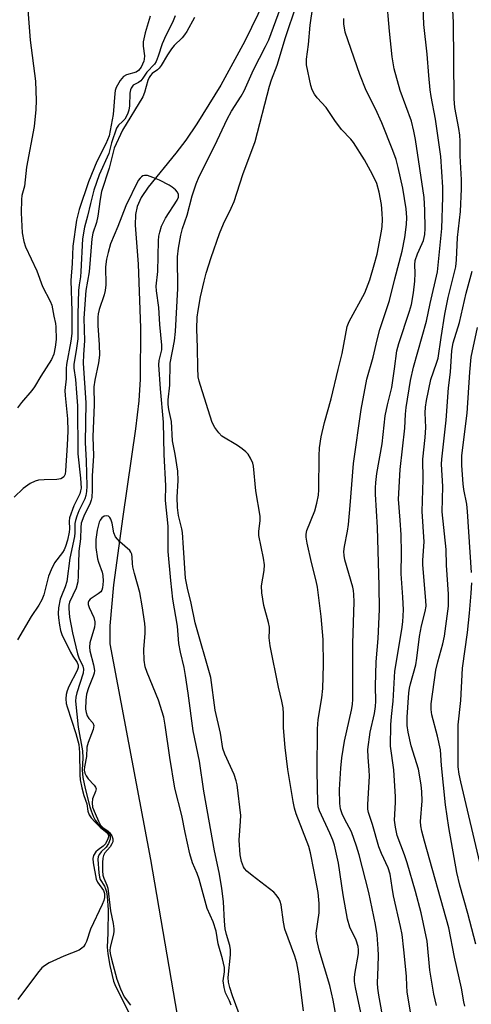
# Model space of a CAD drawing. Units: inches. Extents: x 1243767 to 1249767, y 541454 to 545454.
# Drawn here: x 1244191 to 1244304, y 545058 to 545305 of the extents above; entities that cross this region are included whole.
import ezdxf

# ---------------------------------------------------------------- set-up
doc = ezdxf.new("R2010")
doc.units = ezdxf.units.IN
doc.header["$MEASUREMENT"] = 0
doc.layers.add('HYDRO-Single Line Stream', color=4, linetype='Continuous')
doc.layers.add('Undefined', color=1, linetype='Continuous')

msp = doc.modelspace()

# ---------------------------------------------------------------- linework, layer by layer
at = {"layer": 'HYDRO-Single Line Stream'}
msp.add_lwpolyline([(1244252.41, 545309.33), (1244247.52, 545299.22), (1244241.47, 545288.2), (1244235.48, 545278.47), (1244232.72, 545274.45), (1244230.22, 545271.15), (1244223.27, 545262.65), (1244221.52, 545260.01), (1244220.49, 545257.8), (1244220.11, 545255.81), (1244220.03, 545253.1), (1244220.81, 545243.36), (1244221.39, 545227.38), (1244221.31, 545214.48), (1244220.93, 545209.05), (1244220.14, 545202.08), (1244216.96, 545180.09), (1244214.59, 545162.94), (1244213.67, 545152.69), (1244213.67, 545148.23), (1244223.87, 545094.11), (1244230.57, 545055.15)], dxfattribs=at)
at = {"layer": 'Undefined'}
for points, elevation in [([(1244262.22, 545056.2), (1244261.07, 545065.52), (1244260.57, 545068.25), (1244260.06, 545069.9), (1244257.56, 545076.71), (1244257.18, 545078.43), (1244256.63, 545082.77), (1244256.4, 545083.6), (1244256.02, 545084.37), (1244255.38, 545085.32), (1244254.75, 545085.93), (1244249.32, 545090.1), (1244248.02, 545091.24), (1244247.46, 545091.86), (1244247.15, 545092.32), (1244246.65, 545093.61), (1244246.37, 545095.31), (1244246.09, 545099.02), (1244246.46, 545103.78), (1244246.49, 545105.19), (1244245.61, 545112.85), (1244245.34, 545113.88), (1244244.8, 545115.41), (1244242.5, 545120.55), (1244241.99, 545121.93), (1244241.39, 545125.78), (1244240.11, 545131.58), (1244238.99, 545139.74), (1244235.07, 545153.48), (1244234.03, 545158.37), (1244233.12, 545162.15), (1244232.66, 545164.64), (1244232.1, 545172.25), (1244231.91, 545176.09), (1244231.75, 545176.98), (1244230.9, 545180.34), (1244230.62, 545182.37), (1244230.54, 545184.96), (1244230.82, 545189.13), (1244230.68, 545191.45), (1244230.06, 545195.71), (1244229.41, 545199.09), (1244229.12, 545203.92), (1244228.43, 545206.95), (1244228.26, 545208.19), (1244228.31, 545209.31), (1244228.69, 545213), (1244228.81, 545218.52), (1244229.86, 545224.1), (1244230.1, 545226.46), (1244230.68, 545237.28), (1244230.67, 545245.2), (1244230.89, 545247.36), (1244231.49, 545250.57), (1244231.9, 545252.29), (1244233.04, 545255.61), (1244234.35, 545260.5), (1244235.33, 545263.44), (1244236.05, 545265.28), (1244240.01, 545273.06), (1244243.1, 545279.7), (1244244.2, 545281.65), (1244246.63, 545285.48), (1244247.37, 545286.8), (1244249.7, 545292), (1244252.73, 545297.9), (1244253.5, 545299.59), (1244257.07, 545309.08)], 314), ([(1244270.32, 545055.18), (1244269.63, 545058.87), (1244268.8, 545062.54), (1244266.12, 545071.45), (1244265.52, 545074.04), (1244265.42, 545075.72), (1244266.11, 545080.74), (1244266.17, 545083.09), (1244265.86, 545085.89), (1244264.88, 545091.14), (1244263.96, 545095.78), (1244263.57, 545097.38), (1244260.42, 545105.62), (1244259.97, 545106.97), (1244259.61, 545108.7), (1244258.28, 545116.73), (1244257.62, 545122.2), (1244257.35, 545125.15), (1244257.23, 545127.24), (1244257.24, 545130.76), (1244257.1, 545132.16), (1244256.78, 545133.84), (1244255.91, 545137.3), (1244253.89, 545147.7), (1244253.62, 545149.69), (1244253.73, 545151.65), (1244253.69, 545152.4), (1244253.45, 545153.53), (1244252.28, 545157.76), (1244251.77, 545161.01), (1244251.72, 545162.72), (1244252.35, 545166.55), (1244252.44, 545168), (1244252.19, 545169.66), (1244251, 545175.3), (1244251, 545176.44), (1244251.32, 545179.05), (1244251.32, 545180.21), (1244250.31, 545186.55), (1244249.69, 545192.68), (1244249.48, 545193.49), (1244248.9, 545194.76), (1244248.31, 545195.71), (1244247.77, 545196.32), (1244246.88, 545197.05), (1244245.7, 545197.88), (1244241.79, 545200.27), (1244240.98, 545201.05), (1244239.96, 545202.42), (1244239.36, 545203.7), (1244236.36, 545212.9), (1244236.03, 545214.03), (1244235.84, 545215.14), (1244235.72, 545217.34), (1244235.66, 545222.38), (1244235.45, 545227.14), (1244235.55, 545230.03), (1244235.78, 545231.75), (1244236.44, 545235.17), (1244237.3, 545239.12), (1244237.84, 545241.08), (1244239.07, 545245.01), (1244241.16, 545251), (1244242.15, 545253.41), (1244244.12, 545257.38), (1244244.81, 545259.02), (1244246.98, 545265.81), (1244250.08, 545274.12), (1244253.66, 545287.98), (1244254.19, 545289.57), (1244255.64, 545293.2), (1244257.71, 545300.18), (1244260.46, 545308.29)], 316), ([(1244230.09, 545305.54), (1244229.36, 545303.92), (1244227.68, 545300.66), (1244226.83, 545298.56), (1244225.82, 545295.46), (1244225.28, 545294.12), (1244224.84, 545293.45), (1244222.96, 545291.49), (1244221.95, 545289.92), (1244221.45, 545289.31), (1244220.85, 545288.86), (1244219.56, 545288.21), (1244218.99, 545287.48), (1244218.82, 545287.03), (1244218.69, 545286.2), (1244218.64, 545282.98), (1244218.44, 545281.92), (1244218.21, 545281.15), (1244217.86, 545280.4), (1244217.4, 545279.7), (1244216.84, 545279.07), (1244215.86, 545278.21), (1244215.35, 545277.41), (1244214.12, 545273.72), (1244213.44, 545271.09), (1244210.99, 545265.69), (1244209.66, 545261.87), (1244208.8, 545258.58), (1244208.12, 545255.34), (1244207.33, 545252.58), (1244206.84, 545249.66), (1244206.44, 545241.53), (1244206.31, 545240.16), (1244205.98, 545238.14), (1244205.86, 545236.72), (1244205.67, 545230.77), (1244205.65, 545224.66), (1244205.36, 545222.32), (1244204.63, 545218.16), (1244204.67, 545217.24), (1244205.07, 545214.45), (1244205.29, 545211.12), (1244205.6, 545207.81), (1244205.64, 545195.78), (1244206.33, 545189.71), (1244206.46, 545187.23), (1244206.36, 545186.54), (1244206.13, 545185.81), (1244204.69, 545182.74), (1244203.58, 545179.74), (1244203.45, 545178.92), (1244203.55, 545177.04), (1244203.49, 545176.21), (1244203.08, 545174.21), (1244202.56, 545172.55), (1244202.22, 545171.78), (1244201.8, 545171.07), (1244199.84, 545168.46), (1244198.94, 545166.7), (1244198.34, 545165.11), (1244197.12, 545160.5), (1244196.62, 545159.19), (1244195.89, 545157.9), (1244193.98, 545155.05), (1244190.5, 545149.18)], 316), ([(1244234.88, 545305.13), (1244232.99, 545301.67), (1244232.43, 545300.78), (1244231.79, 545300.03), (1244229.84, 545298.14), (1244229.11, 545297.3), (1244228.11, 545295.81), (1244226.54, 545293.11), (1244226.08, 545292.47), (1244225.66, 545292.06), (1244224.31, 545291.11), (1244223.84, 545290.59), (1244223.54, 545290.12), (1244223.2, 545289.34), (1244222.38, 545286.35), (1244221.94, 545285.31), (1244216.89, 545276.94), (1244214.8, 545272.41), (1244213.47, 545267.37), (1244211.63, 545261.55), (1244211.22, 545259.65), (1244210.71, 545255.36), (1244210.3, 545253.78), (1244209.44, 545251.07), (1244209.15, 545249.66), (1244208.46, 545241.41), (1244207.66, 545236.74), (1244207.13, 545229.77), (1244207.32, 545224.11), (1244207.05, 545220.73), (1244207.01, 545218.53), (1244207.67, 545208.55), (1244207.52, 545198.68), (1244207.76, 545194.03), (1244207.88, 545187.68), (1244207.82, 545186.35), (1244207.66, 545185.34), (1244207.4, 545184.54), (1244205.9, 545181.5), (1244205.37, 545180.17), (1244205.04, 545179.09), (1244204.93, 545178.33), (1244204.91, 545175.97), (1244204.83, 545175.13), (1244203.69, 545169.68), (1244202.87, 545163.81), (1244202.51, 545162.49), (1244201.53, 545160.21), (1244201.27, 545159.41), (1244200.8, 545157.2), (1244200.71, 545155.8), (1244200.77, 545154.69), (1244201.04, 545152.85), (1244201.32, 545151.53), (1244201.66, 545150.49), (1244203.82, 545146.07), (1244204.4, 545145.08), (1244205.5, 545143.51), (1244205.74, 545142.88), (1244205.72, 545142.25), (1244205.47, 545141.5), (1244203.43, 545137.5), (1244202.96, 545136.42), (1244202.71, 545135.46), (1244202.65, 545134.41), (1244202.76, 545133.23), (1244202.95, 545132.37), (1244205.16, 545125.72), (1244205.9, 545122.98), (1244206.09, 545120.98), (1244206.12, 545115.37), (1244206.28, 545114.07), (1244206.7, 545112.09), (1244207.19, 545110.16), (1244207.88, 545108.1), (1244208.14, 545106.24), (1244208.51, 545105.31), (1244209, 545104.61), (1244209.99, 545103.52), (1244211.25, 545102.26), (1244212.97, 545100.81), (1244213.31, 545100.27), (1244213.32, 545099.81), (1244213.19, 545099.32), (1244212.58, 545098.09), (1244212.04, 545097.47), (1244210.76, 545096.58), (1244210.18, 545096.03), (1244209.6, 545095.13), (1244209.4, 545094.37), (1244209.48, 545093.28), (1244210.24, 545089.2), (1244210.59, 545088.47), (1244212.1, 545086.37), (1244212.34, 545085.59), (1244212.35, 545084.63), (1244212.16, 545083.88), (1244211.75, 545082.88), (1244208.81, 545076.67), (1244207.83, 545073.59), (1244207.48, 545072.89), (1244207.05, 545072.25), (1244206.7, 545071.89), (1244205.98, 545071.44), (1244202.14, 545069.95), (1244198.51, 545068.23), (1244197.29, 545067.52), (1244196.65, 545066.96), (1244195.54, 545065.62), (1244190.59, 545059.08)], 314), ([(1244246.64, 545053.86), (1244244.41, 545059.96), (1244243.77, 545062.04), (1244243.45, 545063.37), (1244243.36, 545064.57), (1244243.9, 545070.21), (1244243.91, 545071.5), (1244243.74, 545072.55), (1244242.9, 545075.36), (1244242.62, 545076.74), (1244242.44, 545078.65), (1244242.18, 545083.55), (1244241.74, 545086.98), (1244241.11, 545090.9), (1244239.89, 545096.34), (1244237.21, 545111.29), (1244236.19, 545118.79), (1244234.6, 545126.39), (1244233.34, 545135.86), (1244232.65, 545140.24), (1244232.3, 545142.28), (1244231.41, 545146.11), (1244231.01, 545148.26), (1244230.65, 545152.63), (1244229.43, 545159.37), (1244228.94, 545164.04), (1244228.32, 545171.29), (1244228.27, 545177.72), (1244227.65, 545184.14), (1244227.72, 545187.82), (1244227.3, 545195.6), (1244227.14, 545203.76), (1244226.34, 545212.13), (1244225.95, 545218.08), (1244226.02, 545219.21), (1244226.67, 545221.86), (1244226.72, 545223), (1244226.19, 545228.18), (1244226, 545232.45), (1244225.34, 545236.67), (1244225.27, 545237.79), (1244225.7, 545241.48), (1244225.87, 545249.21), (1244225.97, 545250.34), (1244226.17, 545251.38), (1244226.65, 545252.87), (1244227.6, 545254.85), (1244230.59, 545259.38), (1244230.89, 545260.15), (1244230.92, 545260.78), (1244230.65, 545261.4), (1244230.14, 545261.97), (1244229.28, 545262.65), (1244228.51, 545263.12), (1244226.1, 545264.37), (1244224.48, 545265.1), (1244223.14, 545265.55), (1244222.37, 545265.6), (1244221.96, 545265.47), (1244221.59, 545265.23), (1244221.25, 545264.91), (1244220.8, 545264.27), (1244217.71, 545257.93), (1244215.7, 545252.78), (1244213.88, 545248.45), (1244213.22, 545246.26), (1244212.83, 545244.59), (1244212.61, 545242.65), (1244212.65, 545238.15), (1244212.53, 545236.77), (1244212.26, 545235.68), (1244210.99, 545231.94), (1244210.75, 545230.9), (1244210.67, 545230.03), (1244210.66, 545227.96), (1244211.01, 545223.12), (1244211.06, 545220.52), (1244210.85, 545218.63), (1244209.88, 545214.3), (1244209.66, 545212.61), (1244209.71, 545208.13), (1244209.38, 545200.06), (1244209.6, 545195.29), (1244209.23, 545190.26), (1244209.26, 545186.66), (1244209.16, 545184.9), (1244209.02, 545184.16), (1244208.78, 545183.47), (1244207.12, 545180.17), (1244206.52, 545178.46), (1244206.4, 545177.34), (1244206.31, 545174.54), (1244205.93, 545171.42), (1244205.75, 545165.2), (1244205.64, 545163.72), (1244205.22, 545162.11), (1244203.61, 545158.67), (1244203.42, 545157.88), (1244203.36, 545157.06), (1244203.53, 545154.91), (1244204.28, 545150.95), (1244205.6, 545145.68), (1244205.94, 545144.72), (1244206.91, 545142.56), (1244207.09, 545141.8), (1244206.97, 545140.84), (1244205.38, 545135.91), (1244205.15, 545134.86), (1244205.05, 545133.86), (1244205.73, 545127.29), (1244206.85, 545121.38), (1244206.91, 545119.63), (1244206.72, 545116.54), (1244206.95, 545114.66), (1244207.52, 545111.93), (1244208.64, 545107.36), (1244208.98, 545106.3), (1244209.52, 545105.01), (1244210.03, 545104.01), (1244210.66, 545103.15), (1244211.59, 545102.19), (1244213.29, 545100.87), (1244213.59, 545100.47), (1244213.76, 545099.98), (1244213.72, 545099.2), (1244213.36, 545098.16), (1244212.72, 545097.27), (1244211.52, 545096.1), (1244211.05, 545095.51), (1244210.76, 545094.87), (1244210.67, 545094.11), (1244210.89, 545090.78), (1244211.05, 545089.75), (1244211.29, 545089.12), (1244212.3, 545087.48), (1244212.62, 545086.81), (1244212.85, 545086.02), (1244213.01, 545084.85), (1244213.23, 545081.54), (1244213.17, 545075.66), (1244213.02, 545072.15), (1244213.14, 545070.54), (1244213.69, 545067.61), (1244214.56, 545063.66), (1244215.09, 545062.43), (1244218.44, 545055.82)], 312), ([(1244244.06, 545057.67), (1244243.69, 545058.74), (1244242.7, 545060.75), (1244242.33, 545062.09), (1244242.12, 545063.72), (1244242.45, 545066.03), (1244242.41, 545067.11), (1244241.95, 545069.27), (1244240.86, 545073.03), (1244240.3, 545076.18), (1244239.54, 545078.55), (1244238.08, 545081.85), (1244236.07, 545089.25), (1244235.58, 545090.6), (1244234.38, 545093.34), (1244233.74, 545095.57), (1244232.56, 545100.92), (1244231.72, 545105.17), (1244229.96, 545112.02), (1244228.69, 545119.67), (1244227.56, 545127.83), (1244227.19, 545129.81), (1244225.9, 545134.11), (1244223.02, 545141.04), (1244222.56, 545142.39), (1244222.31, 545144.13), (1244222.16, 545146.79), (1244222.51, 545150.83), (1244222.52, 545152.19), (1244222.41, 545153.32), (1244221.81, 545157.73), (1244221.19, 545161.05), (1244219.84, 545165.78), (1244219.42, 545167.49), (1244219.32, 545168.34), (1244219.29, 545169.94), (1244219.18, 545170.69), (1244218.98, 545171.14), (1244218.66, 545171.54), (1244216.2, 545173.74), (1244215.13, 545174.97), (1244214.71, 545176.02), (1244214.25, 545178.39), (1244213.91, 545179.45), (1244213.67, 545179.89), (1244213.36, 545180.2), (1244212.73, 545180.31), (1244212.27, 545180.18), (1244211.71, 545179.76), (1244211.24, 545179.16), (1244210.99, 545178.67), (1244210.47, 545176.69), (1244210.15, 545174.35), (1244210.2, 545172.3), (1244210.62, 545169.47), (1244210.83, 545168.63), (1244211.72, 545166.16), (1244211.94, 545165.32), (1244212, 545163.89), (1244211.82, 545162.19), (1244211.66, 545161.68), (1244211.39, 545161.25), (1244210.79, 545160.74), (1244208.73, 545159.38), (1244208.42, 545159), (1244208.26, 545158.54), (1244208.27, 545158.06), (1244208.47, 545157.29), (1244209.63, 545154.77), (1244209.93, 545153.74), (1244209.93, 545153.19), (1244209.8, 545152.34), (1244208.69, 545148.42), (1244208.56, 545147.39), (1244208.65, 545146.41), (1244209.61, 545142.91), (1244209.82, 545141.53), (1244209.75, 545140.84), (1244209.53, 545140.07), (1244208.32, 545137.14), (1244207.85, 545135.6), (1244207.66, 545134.05), (1244207.61, 545131.81), (1244207.72, 545130.96), (1244207.97, 545130.16), (1244208.41, 545129.51), (1244209.44, 545128.39), (1244209.68, 545127.75), (1244209.49, 545126.72), (1244208.22, 545123.43), (1244207.89, 545122.32), (1244207.79, 545119.93), (1244207.31, 545117.34), (1244207.27, 545116.53), (1244207.42, 545115.77), (1244207.71, 545115.07), (1244208.22, 545114.39), (1244209.77, 545112.73), (1244210.06, 545112.31), (1244210.22, 545111.87), (1244210.12, 545111.21), (1244209.37, 545109.32), (1244209.21, 545108.31), (1244209.36, 545107.29), (1244209.97, 545105.65), (1244210.8, 545103.77), (1244211.38, 545102.77), (1244211.91, 545102.2), (1244213.27, 545101.23), (1244213.63, 545100.89), (1244214.19, 545100.05), (1244214.42, 545099.35), (1244214.4, 545098.55), (1244214.22, 545098.04), (1244213.75, 545097.35), (1244212.46, 545095.78), (1244212.09, 545095.11), (1244211.94, 545094.49), (1244211.85, 545093.36), (1244211.86, 545091.33), (1244211.96, 545090.2), (1244212.15, 545089.49), (1244212.91, 545087.73), (1244213.15, 545086.96), (1244213.84, 545081.31), (1244214.49, 545078.07), (1244214.67, 545076.79), (1244214.67, 545075.99), (1244214.55, 545075.11), (1244213.75, 545072.13), (1244213.69, 545071.3), (1244213.75, 545070.56), (1244214.06, 545069.14), (1244215.4, 545064.16), (1244216.33, 545061.7), (1244217.29, 545059.72), (1244218.83, 545057.61)], 310)]:
    msp.add_lwpolyline(points, dxfattribs=dict(at, elevation=elevation))
for points in [[(1244192.7, 545312.71, 320), (1244193.69, 545299.51, 320), (1244195.08, 545289.24, 320), (1244195.25, 545284.39, 320), (1244195.15, 545282.11, 320), (1244194.72, 545277.84, 320), (1244192.78, 545267.62, 320), (1244192.26, 545262.9, 320), (1244191.66, 545260.55, 320), (1244191.5, 545259.54, 320), (1244191.48, 545256.19, 320), (1244191.73, 545251.17, 320), (1244192.11, 545249.01, 320), (1244192.52, 545247.68, 320), (1244195.36, 545241.67, 320), (1244196.84, 545237.74, 320), (1244198.72, 545234.09, 320), (1244199.15, 545233.03, 320), (1244199.62, 545230.33, 320), (1244200.04, 545228.43, 320), (1244200.13, 545227.6, 320), (1244200.19, 545224.49, 320), (1244199.98, 545222.5, 320), (1244199.61, 545220.82, 320), (1244199.05, 545219.44, 320), (1244196.35, 545215.31, 320), (1244194.83, 545212.61, 320), (1244194.15, 545211.7, 320), (1244191.52, 545208.7, 320), (1244190.53, 545207.37, 320)], [(1244289.28, 545054.36, 322), (1244288.22, 545061, 322), (1244288.08, 545062.47, 322), (1244288.01, 545064.84, 322), (1244287.81, 545067.41, 322), (1244287.4, 545071.5, 322), (1244286.91, 545075.36, 322), (1244286.54, 545077.36, 322), (1244284.78, 545085.05, 322), (1244284.4, 545087.1, 322), (1244283.95, 545090.43, 322), (1244283.45, 545092.04, 322), (1244281.74, 545095.67, 322), (1244281.1, 545097.3, 322), (1244279.53, 545102.91, 322), (1244278.48, 545105.93, 322), (1244278.33, 545106.78, 322), (1244278.33, 545107.96, 322), (1244278.76, 545115.02, 322), (1244278.71, 545116.56, 322), (1244278.39, 545119.79, 322), (1244278.38, 545121.72, 322), (1244278.96, 545126.04, 322), (1244280.02, 545130.76, 322), (1244280.3, 545132.45, 322), (1244280.35, 545133.85, 322), (1244280.26, 545137.54, 322), (1244280.47, 545143.67, 322), (1244280.89, 545149.5, 322), (1244281.25, 545156.8, 322), (1244281.2, 545162.76, 322), (1244280.75, 545177.34, 322), (1244280.26, 545185.73, 322), (1244280.26, 545187.3, 322), (1244280.36, 545188.64, 322), (1244280.63, 545190.85, 322), (1244281.94, 545198.34, 322), (1244282.71, 545205.31, 322), (1244283.27, 545208.12, 322), (1244284.32, 545212.45, 322), (1244285.06, 545217.13, 322), (1244285.64, 545221.63, 322), (1244286.11, 545223.46, 322), (1244288.8, 545231.6, 322), (1244289.25, 545233.27, 322), (1244289.78, 545236.14, 322), (1244290.1, 545239.06, 322), (1244290.24, 545241.11, 322), (1244290.16, 545243.2, 322), (1244290.23, 545244.28, 322), (1244290.77, 545245.95, 322), (1244291.98, 545248.49, 322), (1244292.27, 545249.3, 322), (1244292.6, 545250.74, 322), (1244292.71, 545252.29, 322), (1244292.63, 545256.84, 322), (1244292.47, 545260.02, 322), (1244290.28, 545274.62, 322), (1244289.91, 545276.64, 322), (1244289.26, 545279.17, 322), (1244286.46, 545286.87, 322), (1244284.98, 545292.33, 322), (1244284.48, 545295.34, 322), (1244283.73, 545301.75, 322), (1244283.06, 545310.48, 322)], [(1244302.64, 545057.38, 326), (1244302.38, 545058.48, 326), (1244301.8, 545061.89, 326), (1244300.09, 545069.67, 326), (1244298.68, 545077.01, 326), (1244292.52, 545098.72, 326), (1244291.88, 545101.21, 326), (1244291.64, 545102.58, 326), (1244291.55, 545103.65, 326), (1244291.97, 545108.88, 326), (1244291.88, 545111.14, 326), (1244291.72, 545112.83, 326), (1244291.05, 545116.78, 326), (1244289.21, 545122.63, 326), (1244288.46, 545126.02, 326), (1244288.24, 545127.75, 326), (1244288.22, 545129.8, 326), (1244288.63, 545135.91, 326), (1244288.77, 545137.05, 326), (1244289.02, 545138.19, 326), (1244290.39, 545142.94, 326), (1244290.65, 545144.62, 326), (1244291.29, 545149.99, 326), (1244291.83, 545152.74, 326), (1244292.72, 545156.28, 326), (1244292.93, 545157.65, 326), (1244292.9, 545159.08, 326), (1244292.11, 545168.03, 326), (1244292.11, 545169.18, 326), (1244292.42, 545173.73, 326), (1244291.97, 545181.37, 326), (1244292.25, 545189.39, 326), (1244292.14, 545194.43, 326), (1244292.68, 545199.89, 326), (1244292.85, 545202.39, 326), (1244292.73, 545206.11, 326), (1244292.77, 545207.46, 326), (1244293.06, 545209.21, 326), (1244294.16, 545214.43, 326), (1244295.57, 545218.52, 326), (1244295.93, 545219.8, 326), (1244296.68, 545225, 326), (1244297.63, 545230.81, 326), (1244298.5, 545234.96, 326), (1244300.36, 545242.71, 326), (1244300.55, 545244.44, 326), (1244300.78, 545250.05, 326), (1244301.55, 545256.53, 326), (1244301.83, 545262.21, 326), (1244301.85, 545264.44, 326), (1244301.49, 545270.46, 326), (1244301.48, 545274.16, 326), (1244301.41, 545275.63, 326), (1244301.16, 545277.37, 326), (1244300.16, 545282.57, 326), (1244299.94, 545284.79, 326), (1244299.81, 545303.9, 326), (1244299.36, 545311.72, 326)], [(1244276.62, 545055.83, 318), (1244275.22, 545062.1, 318), (1244274.98, 545063.53, 318), (1244274.97, 545064.52, 318), (1244275.07, 545065.39, 318), (1244276.02, 545070.62, 318), (1244276.03, 545071.5, 318), (1244275.92, 545072.36, 318), (1244275.43, 545073.95, 318), (1244273.84, 545077.21, 318), (1244273.23, 545079.18, 318), (1244272.15, 545085.31, 318), (1244271.03, 545093.23, 318), (1244269.98, 545097.76, 318), (1244269.58, 545098.96, 318), (1244268.85, 545100.74, 318), (1244266.22, 545106.36, 318), (1244265.93, 545107.31, 318), (1244265.79, 545108.42, 318), (1244265.63, 545116.16, 318), (1244265.75, 545126.87, 318), (1244265.93, 545129.22, 318), (1244266.78, 545134.67, 318), (1244267.03, 545137, 318), (1244267.27, 545142.95, 318), (1244267.15, 545149.28, 318), (1244266.62, 545155.04, 318), (1244265.7, 545162.36, 318), (1244265.38, 545163.98, 318), (1244264.23, 545168.59, 318), (1244263.14, 545173.46, 318), (1244262.88, 545174.89, 318), (1244262.88, 545175.7, 318), (1244263.09, 545176.62, 318), (1244265.09, 545181.55, 318), (1244265.59, 545183.48, 318), (1244265.94, 545185.42, 318), (1244266.1, 545186.77, 318), (1244266.11, 545195.34, 318), (1244266.24, 545197.3, 318), (1244266.64, 545200.1, 318), (1244267.47, 545203.65, 318), (1244269.18, 545209.61, 318), (1244270.87, 545216.92, 318), (1244271.91, 545220.95, 318), (1244273.15, 545227.69, 318), (1244273.63, 545228.97, 318), (1244277.59, 545236.19, 318), (1244278.82, 545239.41, 318), (1244279.97, 545243.14, 318), (1244280.66, 545245.86, 318), (1244281.8, 545251.61, 318), (1244281.94, 545252.78, 318), (1244282.01, 545254.55, 318), (1244281.96, 545256.01, 318), (1244281.74, 545258.3, 318), (1244281.17, 545261.38, 318), (1244280.58, 545263.53, 318), (1244279.55, 545265.82, 318), (1244277.52, 545269.47, 318), (1244274.79, 545273.79, 318), (1244274.09, 545274.66, 318), (1244271.77, 545277.09, 318), (1244270.05, 545279.38, 318), (1244267.91, 545282.56, 318), (1244265.64, 545285, 318), (1244264.96, 545285.95, 318), (1244264.41, 545286.99, 318), (1244264.04, 545288.09, 318), (1244262.97, 545293.28, 318), (1244262.96, 545294.73, 318), (1244263.46, 545298.41, 318), (1244263.9, 545303.26, 318), (1244264.53, 545307.86, 318)], [(1244295.52, 545057.56, 324), (1244294.88, 545060.4, 324), (1244293.85, 545066.38, 324), (1244293.25, 545073.68, 324), (1244291.67, 545080.74, 324), (1244290.29, 545086.14, 324), (1244288.19, 545093.34, 324), (1244287.54, 545095.33, 324), (1244285.71, 545100.18, 324), (1244285.26, 545102.21, 324), (1244285.02, 545103.96, 324), (1244285.25, 545108.4, 324), (1244285.24, 545109.87, 324), (1244284.86, 545116.61, 324), (1244283.99, 545122.53, 324), (1244284.14, 545127.87, 324), (1244284.27, 545129.94, 324), (1244284.72, 545133.82, 324), (1244285.13, 545141.38, 324), (1244286.89, 545151.82, 324), (1244287.1, 545153.72, 324), (1244287.24, 545156.71, 324), (1244287.1, 545159.92, 324), (1244286.66, 545165.76, 324), (1244286.78, 545171.02, 324), (1244286.72, 545175.48, 324), (1244286.47, 545179.22, 324), (1244285.99, 545184.43, 324), (1244286.42, 545191.84, 324), (1244287.61, 545202.25, 324), (1244287.79, 545205.75, 324), (1244287.95, 545207.43, 324), (1244289.07, 545214.2, 324), (1244289.79, 545217.53, 324), (1244293.05, 545229.04, 324), (1244293.93, 545233.51, 324), (1244295.78, 545241.45, 324), (1244296.9, 545252.24, 324), (1244297.18, 545260.1, 324), (1244297.14, 545262.63, 324), (1244296.65, 545270.36, 324), (1244295.28, 545279.69, 324), (1244294.19, 545285.36, 324), (1244293.93, 545287.07, 324), (1244293.59, 545290.59, 324), (1244293.23, 545295.98, 324), (1244292.4, 545303.38, 324), (1244292.25, 545307.81, 324)], [(1244223.79, 545305.48, 318), (1244222.51, 545301.29, 318), (1244222.02, 545299.09, 318), (1244222.02, 545298, 318), (1244222.35, 545295.56, 318), (1244222.3, 545294.73, 318), (1244222.17, 545294.21, 318), (1244221.5, 545292.73, 318), (1244220.86, 545291.85, 318), (1244220.27, 545291.47, 318), (1244217.82, 545290.78, 318), (1244217.12, 545290.38, 318), (1244216.24, 545289.34, 318), (1244215.26, 545287.64, 318), (1244215.03, 545286.87, 318), (1244214.92, 545286.08, 318), (1244214.48, 545280.83, 318), (1244213.77, 545276.84, 318), (1244213.47, 545275.54, 318), (1244212.69, 545273.49, 318), (1244210.42, 545269.1, 318), (1244208.29, 545263.99, 318), (1244206, 545257.01, 318), (1244205.36, 545254.33, 318), (1244204.41, 545247.87, 318), (1244204.22, 545243.54, 318), (1244203.87, 545239.27, 318), (1244204.15, 545231.53, 318), (1244204.18, 545225.96, 318), (1244203.92, 545224.02, 318), (1244202.84, 545218.19, 318), (1244202.75, 545217.16, 318), (1244202.7, 545214.57, 318), (1244202.42, 545211.65, 318), (1244202.46, 545210.39, 318), (1244203.03, 545204.61, 318), (1244203.15, 545201.46, 318), (1244203.01, 545197.97, 318), (1244202.59, 545191.53, 318), (1244202.46, 545190.71, 318), (1244202.15, 545190.05, 318), (1244201.82, 545189.75, 318), (1244201.4, 545189.55, 318), (1244200.39, 545189.39, 318), (1244197.23, 545189.31, 318), (1244195.77, 545189.19, 318), (1244194.95, 545188.98, 318), (1244193.73, 545188.36, 318), (1244191.92, 545187.08, 318), (1244189.67, 545184.92, 318)], [(1244282.38, 545053.21, 320), (1244281.11, 545060.15, 320), (1244280.84, 545061.86, 320), (1244280.74, 545063.17, 320), (1244280.96, 545067.26, 320), (1244281, 545070.19, 320), (1244280.94, 545071.77, 320), (1244280.64, 545075.26, 320), (1244280.24, 545077.82, 320), (1244278.61, 545085.86, 320), (1244276.18, 545095.27, 320), (1244275.53, 545097.45, 320), (1244274.25, 545101.04, 320), (1244272.47, 545104.31, 320), (1244271.87, 545105.57, 320), (1244271.5, 545106.83, 320), (1244271.3, 545108.18, 320), (1244271.27, 545111.67, 320), (1244271.6, 545117.03, 320), (1244271.86, 545119.66, 320), (1244272.5, 545123.78, 320), (1244274.26, 545131.58, 320), (1244274.47, 545132.97, 320), (1244274.57, 545134.32, 320), (1244274.61, 545148.28, 320), (1244274.89, 545158.74, 320), (1244274.87, 545160.57, 320), (1244274.76, 545161.55, 320), (1244274.58, 545162.39, 320), (1244272.59, 545169.26, 320), (1244272.39, 545170.31, 320), (1244272.33, 545171.3, 320), (1244272.48, 545172.62, 320), (1244273.22, 545176.39, 320), (1244273.47, 545178.12, 320), (1244273.93, 545182.87, 320), (1244274.76, 545193.42, 320), (1244276.7, 545206.93, 320), (1244278.05, 545214.56, 320), (1244279.66, 545220.07, 320), (1244280.68, 545224.4, 320), (1244281.39, 545226.97, 320), (1244283.76, 545234.22, 320), (1244285.09, 545239.63, 320), (1244286.97, 545246.62, 320), (1244287.65, 545250.02, 320), (1244288.02, 545253.27, 320), (1244288.13, 545255.02, 320), (1244287.99, 545257.17, 320), (1244287.1, 545262.39, 320), (1244285.97, 545267.58, 320), (1244285.46, 545269.53, 320), (1244284.63, 545271.86, 320), (1244281.83, 545278.8, 320), (1244280.26, 545282.24, 320), (1244277.93, 545286.86, 320), (1244276.34, 545290.83, 320), (1244272.69, 545301.48, 320), (1244272.32, 545303.57, 320), (1244272.3, 545304.91, 320)], [(1244305.42, 545072.96, 328), (1244303.44, 545080.65, 328), (1244301.44, 545087.74, 328), (1244300.64, 545090.86, 328), (1244298.61, 545102.19, 328), (1244297.77, 545107.81, 328), (1244296.81, 545117.68, 328), (1244296.53, 545121.6, 328), (1244295.78, 545125.02, 328), (1244294.37, 545130.43, 328), (1244294.18, 545131.76, 328), (1244294.25, 545133.18, 328), (1244295.41, 545141.56, 328), (1244295.86, 545143.7, 328), (1244297.12, 545148.15, 328), (1244297.56, 545150.07, 328), (1244298.55, 545157.65, 328), (1244298.6, 545160.63, 328), (1244298.05, 545167.87, 328), (1244297.94, 545171.82, 328), (1244296.94, 545181.3, 328), (1244297.12, 545187.64, 328), (1244296.81, 545193.18, 328), (1244296.89, 545194.46, 328), (1244297.98, 545204.28, 328), (1244298.55, 545212.36, 328), (1244299.07, 545216.31, 328), (1244299.43, 545221.69, 328), (1244299.75, 545223.59, 328), (1244301.35, 545228.72, 328), (1244302.97, 545236.1, 328), (1244304.46, 545241.58, 328)], [(1244304.33, 545166.06, 330), (1244303.35, 545181.37, 330), (1244303.14, 545183.21, 330), (1244302.4, 545186.89, 330), (1244302.21, 545188.25, 330), (1244301.87, 545192.87, 330), (1244301.88, 545195.36, 330), (1244303.27, 545205.99, 330), (1244303.88, 545216.3, 330), (1244304.24, 545220.03, 330), (1244305.84, 545227.46, 330)], [(1244306.75, 545092.01, 330), (1244301.62, 545113.58, 330), (1244301.22, 545115.56, 330), (1244301, 545117.39, 330), (1244300.96, 545126.27, 330), (1244301.01, 545127.91, 330), (1244301.62, 545133.96, 330), (1244302.08, 545142.09, 330), (1244303.29, 545151.05, 330), (1244303.84, 545155.89, 330), (1244304.27, 545160.89, 330), (1244304.4, 545163.5, 330)]]:
    msp.add_polyline3d(points, dxfattribs=at)

doc.saveas('drawing.dxf')
